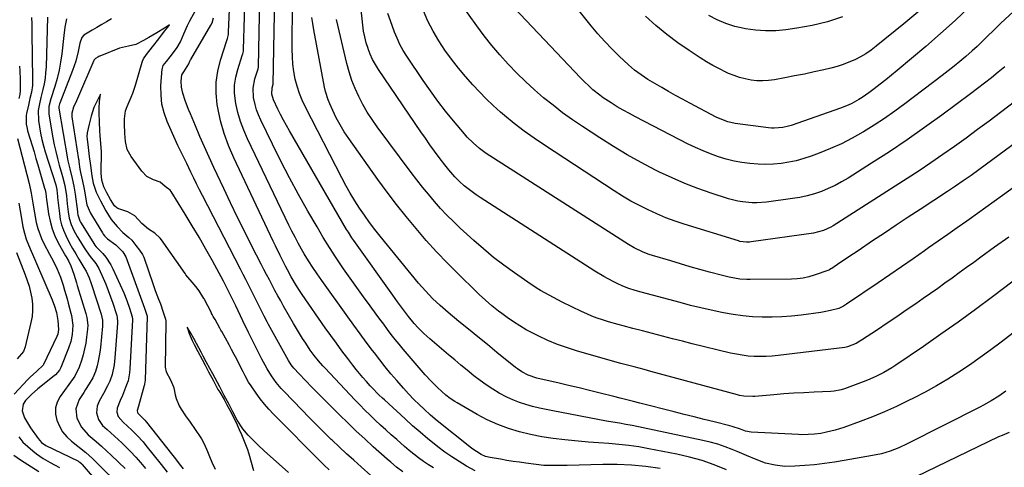
# Model space of a CAD drawing. Units: inches. Extents: x 1895462 to 1900801, y 464269 to 469591.
# Drawn here: x 1895955 to 1896417, y 468387 to 468596 of the extents above; entities that cross this region are included whole.
import ezdxf

# ---------------------------------------------------------------- set-up
doc = ezdxf.new("R2010")
doc.units = ezdxf.units.IN
doc.header["$MEASUREMENT"] = 0
doc.layers.add('7', color=7, linetype='Continuous')
doc.layers.add('8', color=7, linetype='Continuous')

msp = doc.modelspace()

# ---------------------------------------------------------------- linework, layer by layer
at = {"layer": '7', "color": 18}
for points in [[(1896400.26, 468602.16, 1896), (1896393.53, 468595.83, 1896), (1896386.64, 468589.67, 1896), (1896379.65, 468583.64, 1896), (1896366.3, 468572.41, 1896), (1896363.65, 468570.22, 1896), (1896360.98, 468568.06, 1896), (1896358.27, 468565.94, 1896), (1896355.53, 468563.86, 1896), (1896353.07, 468562.02, 1896), (1896349.96, 468559.84, 1896), (1896348.34, 468558.84, 1896), (1896345.02, 468557, 1896), (1896343.32, 468556.17, 1896), (1896339.79, 468554.77, 1896), (1896316.68, 468546.69, 1896), (1896315.38, 468546.29, 1896), (1896312.74, 468545.69, 1896), (1896308.68, 468545.37, 1896), (1896307.33, 468545.44, 1896), (1896305.97, 468545.57, 1896), (1896290.3, 468547.67, 1896), (1896286.89, 468548.38, 1896), (1896282.54, 468550.02, 1896), (1896281.5, 468550.54, 1896), (1896269.06, 468557.18, 1896), (1896265.77, 468558.96, 1896), (1896262.48, 468560.76, 1896), (1896259.2, 468562.6, 1896), (1896255.94, 468564.45, 1896), (1896252.74, 468566.28, 1896), (1896249.48, 468568.25, 1896), (1896246.3, 468570.35, 1896), (1896243.26, 468572.63, 1896), (1896241.81, 468573.85, 1896), (1896240.39, 468575.12, 1896), (1896236.09, 468579.12, 1896), (1896232.62, 468582.5, 1896), (1896229.26, 468585.97, 1896), (1896226.06, 468589.59, 1896), (1896222.96, 468593.3, 1896), (1896199.22, 468623.06, 1896)], [(1896417.28, 468422.25, 1878), (1896413.89, 468419.91, 1878), (1896410.4, 468417.72, 1878), (1896406.81, 468415.69, 1878), (1896404.98, 468414.74, 1878), (1896370.94, 468397.59, 1878), (1896367.04, 468395.79, 1878), (1896363.03, 468394.26, 1878), (1896358.92, 468393.02, 1878), (1896354.73, 468392.11, 1878), (1896341.47, 468389.75, 1878), (1896336.87, 468389.01, 1878), (1896332.26, 468388.37, 1878), (1896327.63, 468387.87, 1878), (1896322.98, 468387.47, 1878), (1896318.31, 468387.15, 1878), (1896313.69, 468387.09, 1878), (1896309.1, 468387.57, 1878), (1896304.61, 468388.61, 1878), (1896300.14, 468390.3, 1878), (1896295.73, 468392.24, 1878), (1896291.28, 468394.1, 1878), (1896289.02, 468395.01, 1878), (1896285.63, 468396.28, 1878), (1896282.2, 468397.43, 1878), (1896278.71, 468398.39, 1878), (1896275.19, 468399.23, 1878), (1896242.17, 468406.14, 1878), (1896239.17, 468406.74, 1878), (1896236.14, 468407.26, 1878), (1896233.12, 468407.76, 1878), (1896230.1, 468408.31, 1878), (1896205, 468413.01, 1878), (1896201.81, 468413.66, 1878), (1896198.64, 468414.36, 1878), (1896195.48, 468415.15, 1878), (1896192.35, 468416.01, 1878), (1896189.26, 468417.02, 1878), (1896186.24, 468418.17, 1878), (1896183.32, 468419.54, 1878), (1896179.84, 468421.41, 1878), (1896176.77, 468423.29, 1878), (1896173.75, 468425.25, 1878), (1896170.83, 468427.34, 1878), (1896167.97, 468429.53, 1878), (1896164.77, 468432.11, 1878), (1896161.85, 468434.5, 1878), (1896158.95, 468436.91, 1878), (1896156.06, 468439.34, 1878), (1896147.29, 468446.77, 1878), (1896144.48, 468449.29, 1878), (1896141.82, 468451.97, 1878), (1896139.95, 468453.98, 1878), (1896137.34, 468457.19, 1878), (1896134.41, 468461.05, 1878), (1896132.14, 468464.1, 1878), (1896129.91, 468467.19, 1878), (1896111.64, 468492.86, 1878), (1896110.77, 468494.12, 1878), (1896109.11, 468496.71, 1878), (1896108.31, 468498.03, 1878), (1896081.5, 468544.21, 1878), (1896080.08, 468546.71, 1878), (1896078.7, 468549.22, 1878), (1896077.38, 468551.76, 1878), (1896076.09, 468554.33, 1878), (1896073.97, 468558.72, 1878), (1896073.21, 468561.38, 1878), (1896073.41, 468564.27, 1878), (1896073.94, 468566.02, 1878), (1896073.94, 468566.09, 1878), (1896074.76, 468615.71, 1878)], [(1896438.21, 468616.13, 1894), (1896414.9, 468594.57, 1894), (1896414.51, 468594.2, 1894), (1896412.23, 468591.98, 1894), (1896411.85, 468591.6, 1894), (1896408.22, 468587.97, 1894), (1896406, 468585.81, 1894), (1896403.74, 468583.68, 1894), (1896401.44, 468581.6, 1894), (1896398.42, 468578.98, 1894), (1896395.7, 468576.7, 1894), (1896392.95, 468574.46, 1894), (1896390.17, 468572.26, 1894), (1896387.36, 468570.09, 1894), (1896369.86, 468556.83, 1894), (1896365.13, 468553.36, 1894), (1896360.34, 468550, 1894), (1896355.44, 468546.8, 1894), (1896350.47, 468543.69, 1894), (1896350.17, 468543.51, 1894), (1896345.23, 468540.72, 1894), (1896340.2, 468538.12, 1894), (1896335.04, 468535.82, 1894), (1896329.78, 468533.71, 1894), (1896325.93, 468532.29, 1894), (1896322.49, 468531.15, 1894), (1896319.02, 468530.18, 1894), (1896315.48, 468529.45, 1894), (1896311.91, 468528.88, 1894), (1896308.3, 468528.55, 1894), (1896304.69, 468528.4, 1894), (1896301.09, 468528.5, 1894), (1896297.22, 468528.8, 1894), (1896293.51, 468529.33, 1894), (1896289.83, 468530.01, 1894), (1896286.21, 468530.93, 1894), (1896282.49, 468532.05, 1894), (1896278.89, 468533.34, 1894), (1896275.34, 468534.75, 1894), (1896271.85, 468536.31, 1894), (1896268.42, 468537.98, 1894), (1896243.69, 468550.67, 1894), (1896240.79, 468552.21, 1894), (1896237.93, 468553.81, 1894), (1896235.12, 468555.48, 1894), (1896232.33, 468557.21, 1894), (1896228.55, 468559.69, 1894), (1896226.9, 468560.87, 1894), (1896223.73, 468563.41, 1894), (1896222.21, 468564.76, 1894), (1896219.27, 468567.57, 1894), (1896217.85, 468569.02, 1894), (1896178.37, 468610.86, 1894)], [(1896168.49, 468384.95, 1872), (1896164.47, 468387.23, 1872), (1896161, 468389.3, 1872), (1896157.6, 468391.47, 1872), (1896154.31, 468393.79, 1872), (1896151.08, 468396.22, 1872), (1896150.03, 468397.04, 1872), (1896146.36, 468400, 1872), (1896142.75, 468403.01, 1872), (1896139.2, 468406.11, 1872), (1896135.71, 468409.26, 1872), (1896126.02, 468418.21, 1872), (1896125.16, 468419.01, 1872), (1896123.45, 468420.63, 1872), (1896120.12, 468423.97, 1872), (1896119.32, 468424.83, 1872), (1896117.57, 468426.76, 1872), (1896115.93, 468428.62, 1872), (1896112.76, 468432.43, 1872), (1896111.23, 468434.38, 1872), (1896108.82, 468437.54, 1872), (1896106.13, 468441.12, 1872), (1896103.48, 468444.71, 1872), (1896100.87, 468448.34, 1872), (1896098.3, 468452, 1872), (1896087.52, 468467.55, 1872), (1896086.6, 468468.9, 1872), (1896084.83, 468471.66, 1872), (1896082.3, 468475.87, 1872), (1896080.56, 468479.16, 1872), (1896079.71, 468480.81, 1872), (1896078.28, 468483.6, 1872), (1896077.16, 468485.83, 1872), (1896074.95, 468490.31, 1872), (1896073.87, 468492.57, 1872), (1896055.39, 468531.59, 1872), (1896052.98, 468537.24, 1872), (1896050.89, 468542.99, 1872), (1896049.27, 468548.89, 1872), (1896047.96, 468554.89, 1872), (1896047.67, 468556.48, 1872), (1896047.14, 468561.73, 1872), (1896047.13, 468566.95, 1872), (1896047.88, 468572.11, 1872), (1896049.15, 468577.23, 1872), (1896052.19, 468586.48, 1872), (1896052.48, 468587.42, 1872), (1896052.93, 468589.33, 1872), (1896053.02, 468590.3, 1872), (1896053.88, 468611.56, 1872)], [(1896255.19, 468386.04, 1874), (1896248.53, 468387.01, 1874), (1896241.85, 468387.7, 1874), (1896235.15, 468387.98, 1874), (1896228.42, 468387.99, 1874), (1896211.67, 468387.49, 1874), (1896208.04, 468387.42, 1874), (1896204.41, 468387.41, 1874), (1896200.79, 468387.54, 1874), (1896197.18, 468387.91, 1874), (1896192.34, 468388.56, 1874), (1896189.35, 468388.98, 1874), (1896186.37, 468389.41, 1874), (1896183.39, 468389.89, 1874), (1896180.42, 468390.38, 1874), (1896175.56, 468391.21, 1874), (1896173.41, 468391.74, 1874), (1896171.4, 468392.64, 1874), (1896169.09, 468394.04, 1874), (1896167, 468395.48, 1874), (1896165.99, 468396.25, 1874), (1896150.8, 468408.4, 1874), (1896147.64, 468411.05, 1874), (1896144.59, 468413.83, 1874), (1896142.39, 468415.93, 1874), (1896139.83, 468418.44, 1874), (1896137.32, 468421, 1874), (1896134.89, 468423.64, 1874), (1896131.76, 468427.2, 1874), (1896129.07, 468430.39, 1874), (1896126.43, 468433.61, 1874), (1896123.85, 468436.88, 1874), (1896121.31, 468440.18, 1874), (1896120.44, 468441.33, 1874), (1896117.52, 468445.24, 1874), (1896114.61, 468449.17, 1874), (1896111.74, 468453.11, 1874), (1896108.88, 468457.07, 1874), (1896096.62, 468474.17, 1874), (1896094.48, 468477.2, 1874), (1896092.39, 468480.26, 1874), (1896090.38, 468483.37, 1874), (1896088.48, 468486.55, 1874), (1896087.18, 468488.84, 1874), (1896085.64, 468491.61, 1874), (1896084.14, 468494.4, 1874), (1896082.69, 468497.22, 1874), (1896081.29, 468500.07, 1874), (1896061.81, 468540.48, 1874), (1896060.08, 468544.48, 1874), (1896058.57, 468548.56, 1874), (1896057.39, 468552.75, 1874), (1896056.43, 468557.01, 1874), (1896055.83, 468561.86, 1874), (1896055.81, 468565.58, 1874), (1896056.34, 468569.25, 1874), (1896057.24, 468572.91, 1874), (1896059.4, 468579.5, 1874), (1896059.61, 468580.17, 1874), (1896059.92, 468581.54, 1874), (1896059.98, 468582.24, 1874), (1896060.85, 468612.95, 1874)], [(1896286.27, 468385.49, 1876), (1896280.61, 468387.76, 1876), (1896274.88, 468389.77, 1876), (1896269.02, 468391.39, 1876), (1896263.09, 468392.76, 1876), (1896249.94, 468395.34, 1876), (1896245.26, 468396.17, 1876), (1896240.56, 468396.87, 1876), (1896235.84, 468397.39, 1876), (1896231.1, 468397.78, 1876), (1896226.35, 468398.11, 1876), (1896221.6, 468398.47, 1876), (1896216.86, 468398.87, 1876), (1896212.12, 468399.3, 1876), (1896210.48, 468399.46, 1876), (1896205.12, 468400.11, 1876), (1896199.79, 468400.93, 1876), (1896194.51, 468402.01, 1876), (1896189.26, 468403.27, 1876), (1896184.12, 468404.84, 1876), (1896179.08, 468406.68, 1876), (1896174.2, 468408.91, 1876), (1896169.43, 468411.4, 1876), (1896160.03, 468416.79, 1876), (1896158.94, 468417.45, 1876), (1896156.83, 468418.88, 1876), (1896154.82, 468420.46, 1876), (1896152.89, 468422.13, 1876), (1896150.82, 468424.06, 1876), (1896147.91, 468426.95, 1876), (1896145.14, 468429.99, 1876), (1896136.68, 468439.72, 1876), (1896134.77, 468441.97, 1876), (1896132.88, 468444.24, 1876), (1896131.04, 468446.55, 1876), (1896129.22, 468448.88, 1876), (1896127.44, 468451.23, 1876), (1896125.66, 468453.59, 1876), (1896123.89, 468455.96, 1876), (1896122.13, 468458.33, 1876), (1896119.31, 468462.16, 1876), (1896116.17, 468466.46, 1876), (1896113.05, 468470.79, 1876), (1896109.96, 468475.14, 1876), (1896106.91, 468479.51, 1876), (1896106.53, 468480.04, 1876), (1896103.37, 468484.73, 1876), (1896100.29, 468489.47, 1876), (1896097.33, 468494.29, 1876), (1896094.44, 468499.16, 1876), (1896090.15, 468506.63, 1876), (1896085.81, 468514.37, 1876), (1896081.58, 468522.16, 1876), (1896077.5, 468530.04, 1876), (1896073.54, 468537.97, 1876), (1896068.07, 468549.21, 1876), (1896067.03, 468551.61, 1876), (1896066.12, 468554.04, 1876), (1896065.41, 468556.54, 1876), (1896064.72, 468559.75, 1876), (1896064.47, 468564.21, 1876), (1896065.32, 468568.59, 1876), (1896066.79, 468573.13, 1876), (1896066.94, 468573.96, 1876), (1896066.95, 468574.17, 1876), (1896067.81, 468614.33, 1876)], [(1896472.97, 468555.25, 1886), (1896415.69, 468513.91, 1886), (1896411.78, 468511.1, 1886), (1896407.88, 468508.3, 1886), (1896403.96, 468505.5, 1886), (1896400.04, 468502.72, 1886), (1896398.95, 468501.94, 1886), (1896394.48, 468498.78, 1886), (1896390, 468495.63, 1886), (1896385.52, 468492.49, 1886), (1896381.03, 468489.36, 1886), (1896379.16, 468488.06, 1886), (1896373.73, 468484.3, 1886), (1896368.29, 468480.54, 1886), (1896362.84, 468476.8, 1886), (1896357.38, 468473.06, 1886), (1896342.59, 468462.96, 1886), (1896342.09, 468462.64, 1886), (1896341.08, 468462.03, 1886), (1896338.93, 468461.05, 1886), (1896335.08, 468459.99, 1886), (1896332.1, 468459.37, 1886), (1896330.59, 468459.14, 1886), (1896321.37, 468457.9, 1886), (1896316.82, 468457.4, 1886), (1896312.25, 468457.04, 1886), (1896307.68, 468456.89, 1886), (1896303.1, 468456.88, 1886), (1896298.52, 468457.1, 1886), (1896293.97, 468457.48, 1886), (1896289.44, 468458.11, 1886), (1896284.93, 468458.91, 1886), (1896284.08, 468459.08, 1886), (1896279.18, 468460.13, 1886), (1896274.28, 468461.24, 1886), (1896269.41, 468462.45, 1886), (1896264.56, 468463.72, 1886), (1896246.37, 468468.66, 1886), (1896243.46, 468469.49, 1886), (1896240.59, 468470.4, 1886), (1896237.76, 468471.46, 1886), (1896235.02, 468472.71, 1886), (1896233.28, 468473.59, 1886), (1896228.89, 468475.93, 1886), (1896224.64, 468478.51, 1886), (1896170.89, 468512.91, 1886), (1896168.95, 468514.21, 1886), (1896167.06, 468515.56, 1886), (1896163.42, 468518.45, 1886), (1896161, 468520.56, 1886), (1896158.96, 468522.6, 1886), (1896156.14, 468525.91, 1886), (1896154.36, 468528.2, 1886), (1896151.69, 468531.75, 1886), (1896149.5, 468534.7, 1886), (1896147.33, 468537.67, 1886), (1896145.22, 468540.67, 1886), (1896143.13, 468543.69, 1886), (1896123.24, 468572.93, 1886), (1896121.81, 468575.23, 1886), (1896120.5, 468577.59, 1886), (1896119.38, 468580.05, 1886), (1896118.39, 468582.57, 1886), (1896118.33, 468582.74, 1886), (1896117.49, 468585.42, 1886), (1896116.78, 468588.12, 1886), (1896116.26, 468590.87, 1886), (1896115.87, 468593.65, 1886), (1896114.6, 468605.4, 1886)], [(1896416.8, 468574.16, 1892), (1896413.64, 468571.56, 1892), (1896410.43, 468569.02, 1892), (1896407.21, 468566.5, 1892), (1896403.96, 468564.01, 1892), (1896400.69, 468561.55, 1892), (1896387.2, 468551.52, 1892), (1896379.12, 468545.66, 1892), (1896370.95, 468539.92, 1892), (1896362.65, 468534.38, 1892), (1896354.26, 468528.96, 1892), (1896343.27, 468522.05, 1892), (1896340.26, 468520.28, 1892), (1896337.19, 468518.64, 1892), (1896334.02, 468517.18, 1892), (1896330.79, 468515.84, 1892), (1896327.49, 468514.72, 1892), (1896324.15, 468513.75, 1892), (1896320.75, 468513.02, 1892), (1896317.31, 468512.43, 1892), (1896305.09, 468510.79, 1892), (1896300.58, 468510.43, 1892), (1896298.32, 468510.45, 1892), (1896293.81, 468510.85, 1892), (1896291.58, 468511.23, 1892), (1896287.21, 468512.38, 1892), (1896279.09, 468515.01, 1892), (1896272.92, 468517.17, 1892), (1896266.82, 468519.5, 1892), (1896260.84, 468522.11, 1892), (1896254.93, 468524.89, 1892), (1896253.1, 468525.8, 1892), (1896246.4, 468529.28, 1892), (1896239.78, 468532.93, 1892), (1896233.31, 468536.8, 1892), (1896226.92, 468540.83, 1892), (1896218.77, 468546.18, 1892), (1896214.09, 468549.37, 1892), (1896209.49, 468552.66, 1892), (1896205.01, 468556.11, 1892), (1896200.61, 468559.67, 1892), (1896196.33, 468563.39, 1892), (1896192.15, 468567.2, 1892), (1896188.11, 468571.16, 1892), (1896184.17, 468575.22, 1892), (1896184, 468575.4, 1892), (1896180.13, 468579.7, 1892), (1896176.38, 468584.09, 1892), (1896172.81, 468588.64, 1892), (1896169.36, 468593.28, 1892), (1896162.19, 468603.38, 1892)], [(1895960.58, 468597.25, 1874), (1895960.71, 468594.3, 1874), (1895960.82, 468591.35, 1874), (1895960.85, 468589.88, 1874), (1895961.16, 468568.42, 1874), (1895961.03, 468565.33, 1874), (1895960.56, 468562.28, 1874), (1895959.89, 468559.24, 1874), (1895959.19, 468556.22, 1874), (1895958.26, 468552.28, 1874), (1895958.08, 468551.27, 1874), (1895958.12, 468547.22, 1874), (1895958.52, 468545.21, 1874), (1895958.79, 468544.22, 1874), (1895960.02, 468540.24, 1874), (1895960.93, 468537.26, 1874), (1895961.83, 468534.28, 1874), (1895962.72, 468531.29, 1874), (1895963.6, 468528.3, 1874), (1895966.76, 468517.38, 1874), (1895966.97, 468516.61, 1874), (1895967.28, 468515.03, 1874), (1895967.67, 468511.83, 1874), (1895967.78, 468511.04, 1874), (1895968.59, 468505.38, 1874), (1895969.3, 468501.82, 1874), (1895970.26, 468498.35, 1874), (1895971.59, 468494.99, 1874), (1895973.17, 468491.73, 1874), (1895976.57, 468485.58, 1874), (1895976.83, 468485.12, 1874), (1895977.92, 468483.3, 1874), (1895978.99, 468480.96, 1874), (1895980.39, 468477.11, 1874), (1895981.68, 468473.01, 1874), (1895982.05, 468471.8, 1874), (1895986.1, 468458.59, 1874), (1895986.57, 468456.8, 1874), (1895987.04, 468453.15, 1874), (1895986.93, 468451.31, 1874), (1895986.47, 468447.58, 1874), (1895986.04, 468444.81, 1874), (1895985.51, 468442.07, 1874), (1895984.82, 468439.37, 1874), (1895984.01, 468436.69, 1874), (1895982.96, 468433.52, 1874), (1895980.88, 468429.34, 1874), (1895978.16, 468425.47, 1874), (1895974.07, 468419.76, 1874), (1895972.73, 468417.13, 1874), (1895971.92, 468414.42, 1874), (1895971.91, 468411.59, 1874), (1895972.44, 468408.68, 1874), (1895973.68, 468405.86, 1874), (1895975.21, 468403.24, 1874), (1895977.16, 468400.92, 1874), (1895979.4, 468398.8, 1874), (1895986.06, 468393.49, 1874), (1895987.64, 468392.16, 1874), (1895989.15, 468390.75, 1874), (1896004.53, 468375.56, 1874)], [(1895968.11, 468597.4, 1872), (1895967.43, 468574.07, 1872), (1895967.26, 468571.4, 1872), (1895966.97, 468568.75, 1872), (1895966.51, 468566.12, 1872), (1895965.93, 468563.51, 1872), (1895965.01, 468559.84, 1872), (1895964.31, 468556.75, 1872), (1895963.77, 468553.64, 1872), (1895963.87, 468548.95, 1872), (1895964.32, 468546.08, 1872), (1895964.85, 468543.09, 1872), (1895965.48, 468540.12, 1872), (1895966.23, 468537.19, 1872), (1895967.08, 468534.28, 1872), (1895971.96, 468518.81, 1872), (1895972.18, 468518.1, 1872), (1895972.52, 468516.67, 1872), (1895972.7, 468514.84, 1872), (1895972.81, 468513.62, 1872), (1895972.87, 468513.01, 1872), (1895973.67, 468505.39, 1872), (1895974.1, 468502.73, 1872), (1895974.7, 468500.13, 1872), (1895975.58, 468497.6, 1872), (1895976.65, 468495.13, 1872), (1895978.44, 468491.58, 1872), (1895979.85, 468489.05, 1872), (1895981.37, 468486.58, 1872), (1895982.86, 468484.1, 1872), (1895985.12, 468480.18, 1872), (1895986.17, 468478.39, 1872), (1895987.59, 468475.32, 1872), (1895988.4, 468473.22, 1872), (1895988.77, 468472.15, 1872), (1895993.22, 468458.4, 1872), (1895993.87, 468455.6, 1872), (1895993.94, 468452.74, 1872), (1895992.98, 468442.78, 1872), (1895992.71, 468440.59, 1872), (1895991.92, 468436.26, 1872), (1895991.38, 468434.11, 1872), (1895990.58, 468431.43, 1872), (1895989.31, 468428.5, 1872), (1895987.7, 468425.72, 1872), (1895985.99, 468422.99, 1872), (1895985.12, 468421.64, 1872), (1895982.97, 468418.32, 1872), (1895981.43, 468414.08, 1872), (1895981.9, 468409.6, 1872), (1895984.03, 468405.36, 1872), (1895987.23, 468401.86, 1872), (1895990.97, 468398.7, 1872), (1895993.42, 468396.56, 1872), (1895995.83, 468394.35, 1872), (1895998.19, 468392.11, 1872), (1896004.47, 468386.04, 1872)], [(1896134.57, 468384.53, 1868), (1896131.72, 468386.7, 1868), (1896129.01, 468389.01, 1868), (1896127.34, 468390.48, 1868), (1896120.81, 468396.23, 1868), (1896116.76, 468399.89, 1868), (1896112.74, 468403.59, 1868), (1896108.81, 468407.38, 1868), (1896104.92, 468411.21, 1868), (1896092.02, 468424.19, 1868), (1896089, 468427.27, 1868), (1896086.03, 468430.4, 1868), (1896083.52, 468433.1, 1868), (1896082.34, 468434.57, 1868), (1896080.99, 468436.69, 1868), (1896071.71, 468453.46, 1868), (1896071, 468454.77, 1868), (1896069.6, 468457.42, 1868), (1896067.58, 468461.43, 1868), (1896066.08, 468464.52, 1868), (1896065.32, 468466.07, 1868), (1896063.58, 468469.52, 1868), (1896062.33, 468472.01, 1868), (1896061.07, 468474.49, 1868), (1896059.8, 468476.98, 1868), (1896058.52, 468479.46, 1868), (1896040.75, 468513.86, 1868), (1896039.37, 468516.59, 1868), (1896038, 468519.32, 1868), (1896036.66, 468522.07, 1868), (1896035.35, 468524.83, 1868), (1896033.4, 468528.94, 1868), (1896032.01, 468531.74, 1868), (1896030.58, 468534.52, 1868), (1896029.21, 468537.34, 1868), (1896028.56, 468538.76, 1868), (1896024.2, 468548.6, 1868), (1896022.76, 468552.62, 1868), (1896021.73, 468556.72, 1868), (1896021.32, 468560.92, 1868), (1896021.31, 468565.2, 1868), (1896021.89, 468573.24, 1868), (1896021.94, 468573.54, 1868), (1896022.39, 468574.68, 1868), (1896023.84, 468576.57, 1868), (1896025.6, 468578.83, 1868), (1896027.14, 468580.81, 1868), (1896028.95, 468583.24, 1868), (1896030.39, 468585.88, 1868), (1896031.98, 468589.57, 1868), (1896033.72, 468593.5, 1868), (1896034.84, 468595.65, 1868), (1896037.55, 468600.56, 1868)], [(1896429.73, 468480.63, 1882), (1896411.03, 468466.49, 1882), (1896403.02, 468460.53, 1882), (1896394.95, 468454.65, 1882), (1896386.78, 468448.9, 1882), (1896378.56, 468443.23, 1882), (1896365.59, 468434.44, 1882), (1896363.79, 468433.27, 1882), (1896360.09, 468431.09, 1882), (1896356.26, 468429.15, 1882), (1896352.32, 468427.43, 1882), (1896350.32, 468426.65, 1882), (1896341.59, 468423.4, 1882), (1896340.02, 468422.88, 1882), (1896336.78, 468422.23, 1882), (1896335.13, 468422.09, 1882), (1896327.32, 468421.78, 1882), (1896322.59, 468421.56, 1882), (1896317.86, 468421.3, 1882), (1896313.14, 468420.97, 1882), (1896308.42, 468420.6, 1882), (1896299.63, 468419.84, 1882), (1896298.6, 468419.78, 1882), (1896294.49, 468419.92, 1882), (1896292.47, 468420.26, 1882), (1896291.47, 468420.5, 1882), (1896250.83, 468431.56, 1882), (1896247.71, 468432.4, 1882), (1896243, 468433.68, 1882), (1896239.92, 468434.48, 1882), (1896236.83, 468435.3, 1882), (1896216.55, 468441.04, 1882), (1896211.83, 468442.52, 1882), (1896207.17, 468444.16, 1882), (1896202.61, 468446.06, 1882), (1896198.11, 468448.13, 1882), (1896195.56, 468449.39, 1882), (1896192.44, 468451.04, 1882), (1896189.39, 468452.8, 1882), (1896186.43, 468454.71, 1882), (1896183.54, 468456.74, 1882), (1896181.08, 468458.57, 1882), (1896179.48, 468459.78, 1882), (1896176.36, 468462.26, 1882), (1896173.32, 468464.85, 1882), (1896170.37, 468467.55, 1882), (1896168.93, 468468.93, 1882), (1896160.65, 468477.04, 1882), (1896155.52, 468482.21, 1882), (1896150.49, 468487.48, 1882), (1896145.62, 468492.89, 1882), (1896140.84, 468498.39, 1882), (1896136.21, 468504.02, 1882), (1896131.67, 468509.72, 1882), (1896127.27, 468515.53, 1882), (1896122.96, 468521.41, 1882), (1896109.27, 468540.58, 1882), (1896107.17, 468543.73, 1882), (1896105.2, 468546.94, 1882), (1896103.43, 468550.27, 1882), (1896101.79, 468553.68, 1882), (1896100.38, 468556.86, 1882), (1896099.62, 468558.75, 1882), (1896098.41, 468562.63, 1882), (1896097.96, 468564.62, 1882), (1896092.91, 468591.47, 1882), (1896092.44, 468594.37, 1882), (1896092.07, 468597.28, 1882)], [(1896464.53, 468570.05, 1888), (1896404.51, 468525.93, 1888), (1896400.9, 468523.32, 1888), (1896397.26, 468520.76, 1888), (1896393.59, 468518.25, 1888), (1896389.89, 468515.79, 1888), (1896377.02, 468507.36, 1888), (1896371.45, 468503.7, 1888), (1896365.89, 468500.02, 1888), (1896360.33, 468496.33, 1888), (1896354.79, 468492.63, 1888), (1896347.94, 468488.05, 1888), (1896345.83, 468486.62, 1888), (1896343.72, 468485.2, 1888), (1896341.61, 468483.77, 1888), (1896339.5, 468482.34, 1888), (1896335.6, 468479.68, 1888), (1896335.28, 468479.48, 1888), (1896334.62, 468479.13, 1888), (1896334.45, 468479.06, 1888), (1896334.27, 468479, 1888), (1896327.46, 468476.63, 1888), (1896324.84, 468475.84, 1888), (1896322.17, 468475.26, 1888), (1896319.46, 468474.91, 1888), (1896316.73, 468474.76, 1888), (1896297.46, 468474.53, 1888), (1896295.8, 468474.55, 1888), (1896292.5, 468474.78, 1888), (1896287.59, 468475.59, 1888), (1896284.37, 468476.37, 1888), (1896278.41, 468478, 1888), (1896273.84, 468479.27, 1888), (1896269.27, 468480.57, 1888), (1896264.71, 468481.9, 1888), (1896260.16, 468483.25, 1888), (1896251.58, 468485.82, 1888), (1896250.12, 468486.3, 1888), (1896247.25, 468487.4, 1888), (1896243.11, 468489.42, 1888), (1896240.46, 468490.98, 1888), (1896175.36, 468532.51, 1888), (1896173.73, 468533.6, 1888), (1896170.57, 468535.93, 1888), (1896167.58, 468538.49, 1888), (1896164.82, 468541.27, 1888), (1896163.52, 468542.74, 1888), (1896158.42, 468548.81, 1888), (1896154.68, 468553.41, 1888), (1896151.04, 468558.08, 1888), (1896147.55, 468562.88, 1888), (1896144.17, 468567.74, 1888), (1896136.53, 468579.13, 1888), (1896134.85, 468581.84, 1888), (1896133.31, 468584.61, 1888), (1896131.96, 468587.48, 1888), (1896130.74, 468590.43, 1888), (1896128.81, 468595.63, 1888), (1896127.65, 468599.07, 1888)], [(1896376.85, 468600.53, 1898), (1896369.4, 468594.24, 1898), (1896356.46, 468583.74, 1898), (1896354.09, 468581.95, 1898), (1896351.64, 468580.28, 1898), (1896349.08, 468578.79, 1898), (1896346.44, 468577.43, 1898), (1896343.71, 468576.24, 1898), (1896340.94, 468575.18, 1898), (1896338.11, 468574.29, 1898), (1896335.23, 468573.53, 1898), (1896331.93, 468572.77, 1898), (1896327.37, 468571.75, 1898), (1896322.79, 468570.77, 1898), (1896318.21, 468569.86, 1898), (1896313.62, 468568.98, 1898), (1896308.75, 468568.09, 1898), (1896306.03, 468567.73, 1898), (1896303.3, 468567.55, 1898), (1896300.57, 468567.65, 1898), (1896297.84, 468567.92, 1898), (1896295.13, 468568.45, 1898), (1896292.47, 468569.13, 1898), (1896289.88, 468570.02, 1898), (1896287.33, 468571.06, 1898), (1896286.08, 468571.64, 1898), (1896282.98, 468573.15, 1898), (1896279.93, 468574.75, 1898), (1896276.95, 468576.49, 1898), (1896274.03, 468578.32, 1898), (1896268.88, 468581.71, 1898), (1896263.52, 468585.43, 1898), (1896258.3, 468589.32, 1898), (1896253.27, 468593.46, 1898), (1896248.37, 468597.78, 1898)], [(1895998.07, 468596.58, 1868), (1895995.83, 468595.23, 1868), (1895993.57, 468593.9, 1868), (1895991.31, 468592.58, 1868), (1895989.05, 468591.27, 1868), (1895985.21, 468588.98, 1868), (1895984.29, 468587.92, 1868), (1895983.3, 468585.17, 1868), (1895982.52, 468581.32, 1868), (1895981.41, 468576.79, 1868), (1895979.89, 468572.39, 1868), (1895973.83, 468557.09, 1868), (1895973.72, 468556.8, 1868), (1895973.46, 468555.62, 1868), (1895973.46, 468555.02, 1868), (1895973.5, 468554.72, 1868), (1895977.5, 468531.09, 1868), (1895977.68, 468530.14, 1868), (1895978.57, 468526.39, 1868), (1895979.72, 468521.85, 1868), (1895980.52, 468518.23, 1868), (1895981.1, 468514.56, 1868), (1895982.17, 468506.33, 1868), (1895982.23, 468505.83, 1868), (1895982.38, 468504.84, 1868), (1895983.24, 468502.04, 1868), (1895983.61, 468501.4, 1868), (1895990.09, 468490.96, 1868), (1895990.22, 468490.77, 1868), (1895990.95, 468489.89, 1868), (1895991.26, 468489.56, 1868), (1895993.98, 468486.71, 1868), (1895995.4, 468485.06, 1868), (1895997.81, 468481.46, 1868), (1895998.81, 468479.52, 1868), (1896003.86, 468468.25, 1868), (1896005.33, 468464.72, 1868), (1896006.59, 468461.1, 1868), (1896007.78, 468457.14, 1868), (1896007.89, 468455.93, 1868), (1896007.88, 468455.62, 1868), (1896006.72, 468432.77, 1868), (1896006.56, 468430.85, 1868), (1896005.85, 468427.06, 1868), (1896005.22, 468425.23, 1868), (1896003.21, 468420.26, 1868), (1896002.24, 468417.94, 1868), (1896000.7, 468414.31, 1868), (1896000.6, 468412.4, 1868), (1896001.21, 468410.5, 1868), (1896003.59, 468407.71, 1868), (1896005.68, 468405.91, 1868), (1896007.69, 468404.02, 1868), (1896010.14, 468401.57, 1868), (1896012.92, 468398.5, 1868), (1896014.24, 468396.9, 1868), (1896021.4, 468387.95, 1868), (1896024.26, 468384.33, 1868)], [(1896119.72, 468382.77, 1866), (1896115.11, 468386.84, 1866), (1896111.67, 468389.91, 1866), (1896108.25, 468393.01, 1866), (1896104.87, 468396.16, 1866), (1896101.52, 468399.34, 1866), (1896101.13, 468399.71, 1866), (1896097.62, 468403.11, 1866), (1896094.14, 468406.54, 1866), (1896090.7, 468410, 1866), (1896087.28, 468413.5, 1866), (1896078.99, 468422.06, 1866), (1896077.7, 468423.46, 1866), (1896075.26, 468426.39, 1866), (1896073.04, 468429.5, 1866), (1896071.04, 468432.75, 1866), (1896070.12, 468434.42, 1866), (1896068.63, 468437.24, 1866), (1896067.01, 468440.35, 1866), (1896065.41, 468443.47, 1866), (1896063.85, 468446.61, 1866), (1896062.3, 468449.76, 1866), (1896059.67, 468455.2, 1866), (1896058.54, 468457.51, 1866), (1896057.43, 468459.83, 1866), (1896056.31, 468462.16, 1866), (1896055.21, 468464.48, 1866), (1896053.73, 468467.59, 1866), (1896052.98, 468469.13, 1866), (1896051.45, 468472.2, 1866), (1896050.64, 468473.71, 1866), (1896045.41, 468483.31, 1866), (1896042.34, 468488.83, 1866), (1896039.2, 468494.32, 1866), (1896035.97, 468499.76, 1866), (1896032.68, 468505.15, 1866), (1896026.03, 468515.84, 1866), (1896025.61, 468516.39, 1866), (1896023.23, 468518.16, 1866), (1896020.94, 468520.14, 1866), (1896017.77, 468521.26, 1866), (1896014.74, 468522.86, 1866), (1896012.32, 468525.28, 1866), (1896007.29, 468532.08, 1866), (1896005.48, 468535.45, 1866), (1896004.68, 468539.2, 1866), (1896004.43, 468542.98, 1866), (1896004.4, 468543.65, 1866), (1896004.18, 468546.73, 1866), (1896004.14, 468549.75, 1866), (1896004.71, 468553.47, 1866), (1896005.45, 468555.62, 1866), (1896007.35, 468559.92, 1866), (1896008.14, 468561.88, 1866), (1896009.34, 468565.57, 1866), (1896012.55, 468576.36, 1866), (1896012.72, 468576.85, 1866), (1896013.12, 468577.8, 1866), (1896014.52, 468579.97, 1866), (1896017.33, 468583.51, 1866), (1896020.25, 468587.26, 1866), (1896022.98, 468590.77, 1866), (1896024.54, 468592.78, 1866), (1896025.33, 468593.78, 1866), (1896024.39, 468593.15, 1866), (1896022.98, 468592.21, 1866), (1896019.42, 468589.98, 1866), (1896015.68, 468587.94, 1866), (1896013.12, 468586.51, 1866), (1896009.46, 468584.58, 1866), (1896006.09, 468583.75, 1866), (1896001.88, 468582.9, 1866), (1895992.72, 468579.14, 1866), (1895992.54, 468579.07, 1866), (1895992.18, 468578.9, 1866), (1895991.65, 468578.63, 1866), (1895990.68, 468578.04, 1866), (1895989.96, 468577.35, 1866), (1895989.86, 468577.16, 1866), (1895989.81, 468577.07, 1866), (1895982.18, 468559.3, 1866), (1895981.68, 468558.19, 1866), (1895980.3, 468555.19, 1866), (1895979.58, 468552.46, 1866), (1895979.47, 468551.1, 1866), (1895979.52, 468550.68, 1866), (1895982.7, 468530.82, 1866), (1895982.73, 468530.63, 1866), (1895982.87, 468529.69, 1866), (1895983.31, 468526.22, 1866), (1895983.64, 468524.6, 1866), (1895984.58, 468520.57, 1866), (1895985.17, 468517.58, 1866), (1895985.43, 468516.08, 1866), (1895986.35, 468510.33, 1866), (1895986.53, 468509.47, 1866), (1895988.3, 468505.69, 1866), (1895989.24, 468504.03, 1866), (1895993.9, 468496.35, 1866), (1895994.02, 468496.16, 1866), (1895994.25, 468495.81, 1866), (1895994.9, 468494.98, 1866), (1895996.19, 468493.62, 1866), (1896000.11, 468490.85, 1866), (1896003.45, 468487.59, 1866), (1896004.39, 468485.99, 1866), (1896004.76, 468485.13, 1866), (1896013.61, 468461.19, 1866), (1896014.72, 468457.85, 1866), (1896014.81, 468457.46, 1866), (1896014.83, 468457.27, 1866), (1896014.83, 468457.17, 1866), (1896014.83, 468457.07, 1866), (1896013.86, 468427.63, 1866), (1896013.76, 468426.3, 1866), (1896013.65, 468425.65, 1866), (1896013.57, 468425.32, 1866), (1896013.49, 468425, 1866), (1896010.79, 468415.24, 1866), (1896010.19, 468413.27, 1866), (1896010.26, 468412.34, 1866), (1896010.39, 468412.05, 1866), (1896012.13, 468410.3, 1866), (1896013.67, 468408.73, 1866), (1896014.52, 468407.72, 1866), (1896026.25, 468392.99, 1866), (1896028.08, 468390.66, 1866), (1896029.9, 468388.32, 1866), (1896031.7, 468385.96, 1866)], [(1896418.55, 468494.46, 1884), (1896411.96, 468489.69, 1884), (1896405.51, 468485.01, 1884), (1896402.15, 468482.56, 1884), (1896398.78, 468480.12, 1884), (1896395.42, 468477.68, 1884), (1896392.05, 468475.24, 1884), (1896388.68, 468472.81, 1884), (1896385.29, 468470.4, 1884), (1896381.9, 468468, 1884), (1896378.49, 468465.62, 1884), (1896375.02, 468463.21, 1884), (1896370.54, 468460.13, 1884), (1896366.06, 468457.07, 1884), (1896361.55, 468454.05, 1884), (1896357.02, 468451.04, 1884), (1896349.61, 468446.16, 1884), (1896348.77, 468445.63, 1884), (1896347.05, 468444.64, 1884), (1896343.07, 468442.98, 1884), (1896341.74, 468442.75, 1884), (1896310.56, 468438.95, 1884), (1896307.76, 468438.68, 1884), (1896304.95, 468438.5, 1884), (1896302.14, 468438.47, 1884), (1896299.33, 468438.53, 1884), (1896296.52, 468438.74, 1884), (1896293.73, 468439.06, 1884), (1896290.96, 468439.54, 1884), (1896288.21, 468440.12, 1884), (1896270.27, 468444.47, 1884), (1896265.62, 468445.62, 1884), (1896260.98, 468446.79, 1884), (1896256.34, 468448, 1884), (1896251.71, 468449.23, 1884), (1896247.02, 468450.5, 1884), (1896242.45, 468451.7, 1884), (1896237.87, 468452.86, 1884), (1896235.58, 468453.45, 1884), (1896231.04, 468454.75, 1884), (1896228.24, 468455.63, 1884), (1896225.73, 468456.5, 1884), (1896223.26, 468457.43, 1884), (1896220.82, 468458.47, 1884), (1896218.41, 468459.58, 1884), (1896209.34, 468463.98, 1884), (1896207.25, 468465.01, 1884), (1896203.14, 468467.18, 1884), (1896199.1, 468469.49, 1884), (1896197.12, 468470.71, 1884), (1896193.25, 468473.27, 1884), (1896187, 468477.62, 1884), (1896182.04, 468481.21, 1884), (1896177.18, 468484.94, 1884), (1896172.48, 468488.85, 1884), (1896167.87, 468492.88, 1884), (1896161.53, 468498.67, 1884), (1896158.37, 468501.65, 1884), (1896155.3, 468504.71, 1884), (1896152.34, 468507.88, 1884), (1896149.45, 468511.13, 1884), (1896146.66, 468514.46, 1884), (1896143.92, 468517.82, 1884), (1896141.24, 468521.24, 1884), (1896138.6, 468524.7, 1884), (1896122.67, 468546.03, 1884), (1896120.27, 468549.43, 1884), (1896118, 468552.91, 1884), (1896115.92, 468556.5, 1884), (1896113.96, 468560.18, 1884), (1896112.25, 468563.96, 1884), (1896110.71, 468567.81, 1884), (1896109.45, 468571.75, 1884), (1896108.37, 468575.77, 1884), (1896103.62, 468596.26, 1884)], [(1895955, 468574.38, 1876), (1895955.1, 468572.32, 1876), (1895955.24, 468568.2, 1876), (1895955.28, 468566.14, 1876), (1895955.31, 468562.94, 1876), (1895955.15, 468561.12, 1876), (1895954.69, 468559.34, 1876)], [(1896100.14, 468385.44, 1864), (1896097.85, 468387.66, 1864), (1896096.72, 468388.78, 1864), (1896074.09, 468411.54, 1864), (1896071.91, 468413.86, 1864), (1896069.8, 468416.24, 1864), (1896067.82, 468418.73, 1864), (1896065.93, 468421.29, 1864), (1896063.51, 468424.74, 1864), (1896062.33, 468426.55, 1864), (1896060.78, 468429.42, 1864), (1896059.8, 468431.36, 1864), (1896057.98, 468434.95, 1864), (1896056.82, 468437.22, 1864), (1896055.63, 468439.49, 1864), (1896054.42, 468441.74, 1864), (1896053.19, 468443.98, 1864), (1896049.77, 468450.14, 1864), (1896049.65, 468450.35, 1864), (1896049.41, 468450.77, 1864), (1896048.83, 468451.84, 1864), (1896046.71, 468455.77, 1864), (1896045.8, 468457.28, 1864), (1896045.27, 468458.18, 1864), (1896045.02, 468458.65, 1864), (1896044.9, 468458.88, 1864), (1896041.55, 468465.48, 1864), (1896041.42, 468465.72, 1864), (1896039.2, 468469.31, 1864), (1896037.64, 468471.31, 1864), (1896035.95, 468473.33, 1864), (1896033.91, 468475.66, 1864), (1896033.01, 468476.75, 1864), (1896032.59, 468477.33, 1864), (1896021.51, 468493.18, 1864), (1896020.9, 468493.98, 1864), (1896018.37, 468496.24, 1864), (1896015.53, 468498.17, 1864), (1896012.28, 468500.81, 1864), (1896009.04, 468504.38, 1864), (1896005.8, 468506.31, 1864), (1896001.12, 468507.76, 1864), (1896000.59, 468508.04, 1864), (1895999.47, 468509.08, 1864), (1895997.58, 468512.08, 1864), (1895995.93, 468515.21, 1864), (1895994.56, 468517.89, 1864), (1895993.65, 468521.09, 1864), (1895993.26, 468524.3, 1864), (1895993.21, 468525.74, 1864), (1895993.22, 468526.1, 1864), (1895993.4, 468532.73, 1864), (1895993.39, 468534.4, 1864), (1895993.09, 468538.17, 1864), (1895992.79, 468541.75, 1864), (1895992.63, 468544.37, 1864), (1895992.45, 468548.3, 1864), (1895992.29, 468552.55, 1864), (1895992.36, 468555.05, 1864), (1895992.55, 468557.56, 1864), (1895992.7, 468559.22, 1864), (1895992.9, 468561.41, 1864), (1895991.79, 468559.19, 1864), (1895989.84, 468555.05, 1864), (1895988.59, 468551.06, 1864), (1895987.62, 468547.32, 1864), (1895986.71, 468543.28, 1864), (1895986.62, 468541.45, 1864), (1895986.7, 468540.28, 1864), (1895987.14, 468536.38, 1864), (1895987.71, 468532.17, 1864), (1895988.25, 468527.91, 1864), (1895988.88, 468523.13, 1864), (1895989.54, 468519.6, 1864), (1895990.91, 468515.42, 1864), (1895993.03, 468511.34, 1864), (1895994.09, 468509.31, 1864), (1895995.44, 468506.77, 1864), (1895997.99, 468502.67, 1864), (1896000.8, 468499.31, 1864), (1896003.5, 468496.52, 1864), (1896006.27, 468494.22, 1864), (1896007.61, 468492.93, 1864), (1896009.53, 468490.56, 1864), (1896011.25, 468488.22, 1864), (1896012.65, 468486.24, 1864), (1896013.14, 468485.28, 1864), (1896013.23, 468485.03, 1864), (1896017.63, 468472.21, 1864), (1896018.62, 468469.46, 1864), (1896020.18, 468465.39, 1864), (1896021.01, 468463.13, 1864), (1896022.32, 468459.28, 1864), (1896023.41, 468455.94, 1864), (1896023.57, 468455.17, 1864), (1896023.6, 468454.78, 1864), (1896023.61, 468454.59, 1864), (1896023.34, 468433.49, 1864), (1896023.76, 468431.35, 1864), (1896025.74, 468427.62, 1864), (1896027.24, 468424.31, 1864), (1896027.32, 468423.9, 1864), (1896027.92, 468420.57, 1864), (1896028.36, 468418.78, 1864), (1896029.75, 468415.42, 1864), (1896030.7, 468413.84, 1864), (1896032.82, 468410.78, 1864), (1896034.95, 468407.72, 1864), (1896039.62, 468400.98, 1864), (1896040.33, 468399.9, 1864), (1896041.56, 468397.64, 1864), (1896043.08, 468394.06, 1864), (1896044.06, 468391.66, 1864), (1896045.17, 468389.02, 1864), (1896046.72, 468385.74, 1864)], [(1895954.07, 468540.65, 1876), (1895959.46, 468519.47, 1876), (1895960.48, 468514.93, 1876), (1895961.25, 468510.34, 1876), (1895961.98, 468505.74, 1876), (1895962.88, 468501.18, 1876), (1895963.6, 468498.38, 1876), (1895965.32, 468493.69, 1876), (1895966.41, 468491.44, 1876), (1895969.07, 468486.44, 1876), (1895970.9, 468482.92, 1876), (1895972.65, 468479.36, 1876), (1895974.21, 468475.72, 1876), (1895975.46, 468471.96, 1876), (1895976.13, 468469.61, 1876), (1895977.27, 468465.5, 1876), (1895977.84, 468463.44, 1876), (1895979.1, 468458.79, 1876), (1895979.37, 468457.7, 1876), (1895980.07, 468453.25, 1876), (1895979.75, 468448.82, 1876), (1895979.05, 468445.57, 1876), (1895978, 468442.42, 1876), (1895974.7, 468434.09, 1876), (1895974.41, 468433.43, 1876), (1895973.7, 468432.15, 1876), (1895971.82, 468429.92, 1876), (1895971.27, 468429.44, 1876), (1895963.62, 468423.37, 1876), (1895960.6, 468420.75, 1876), (1895957.83, 468417.88, 1876), (1895956.74, 468416.19, 1876), (1895956.26, 468413.14, 1876), (1895957.42, 468409.87, 1876), (1895959.2, 468406.68, 1876), (1895960.2, 468405.15, 1876), (1895963.73, 468400.05, 1876), (1895965.37, 468398.18, 1876), (1895967.42, 468396.79, 1876), (1895982.34, 468389.59, 1876), (1895982.63, 468389.43, 1876), (1895983.2, 468389.09, 1876), (1895984.21, 468388.24, 1876), (1895984.43, 468388, 1876), (1895998.7, 468371.3, 1876)], [(1895954.73, 468510.37, 1878), (1895955.36, 468506.65, 1878), (1895956.08, 468502.13, 1878), (1895956.61, 468499.21, 1878), (1895957.27, 468496.32, 1878), (1895958.11, 468493.49, 1878), (1895959.2, 468490.74, 1878), (1895960.53, 468487.76, 1878), (1895962.2, 468483.96, 1878), (1895963.02, 468482.06, 1878), (1895970.37, 468465, 1878), (1895971.45, 468462.09, 1878), (1895972.28, 468459.09, 1878), (1895972.98, 468455.33, 1878), (1895973.31, 468451.11, 1878), (1895972.9, 468448.91, 1878), (1895972.48, 468447.86, 1878), (1895966.28, 468434.69, 1878), (1895966.15, 468434.44, 1878), (1895963.12, 468431.58, 1878), (1895959.94, 468428.82, 1878), (1895958.95, 468427.81, 1878), (1895952.54, 468420.93, 1878)], [(1896081.04, 468384.15, 1862), (1896069.61, 468394.38, 1862), (1896069.34, 468394.63, 1862), (1896067.11, 468396.75, 1862), (1896064.89, 468399, 1862), (1896062.22, 468401.71, 1862), (1896059.63, 468404.57, 1862), (1896057.08, 468408.66, 1862), (1896055.01, 468412.58, 1862), (1896053.22, 468416, 1862), (1896050.93, 468420.32, 1862), (1896048.84, 468424.26, 1862), (1896046.69, 468428.31, 1862), (1896045.59, 468430.39, 1862), (1896044.25, 468432.86, 1862), (1896042.53, 468436.03, 1862), (1896041.11, 468438.69, 1862), (1896040.14, 468440.5, 1862), (1896037.98, 468444.58, 1862), (1896036.75, 468446.9, 1862), (1896035.34, 468449.42, 1862), (1896033.58, 468452.31, 1862), (1896034.44, 468449.29, 1862), (1896035.85, 468446.02, 1862), (1896036.86, 468444.09, 1862), (1896038.56, 468440.89, 1862), (1896040.59, 468437.06, 1862), (1896041.95, 468434.5, 1862), (1896043.64, 468431.3, 1862), (1896045.68, 468427.47, 1862), (1896046.69, 468425.54, 1862), (1896047.96, 468422.99, 1862), (1896048.82, 468421.86, 1862), (1896050.95, 468418.31, 1862), (1896052.24, 468415.87, 1862), (1896053.55, 468413.4, 1862), (1896055.78, 468409.12, 1862), (1896056.95, 468406.57, 1862), (1896057.95, 468404.3, 1862), (1896058.99, 468401.96, 1862), (1896060.58, 468398.13, 1862), (1896061.85, 468394.97, 1862), (1896062.38, 468393.41, 1862), (1896062.49, 468393.02, 1862), (1896064.73, 468385.18, 1862)], [(1895954.71, 468400.89, 1878), (1895956.63, 468398.47, 1878), (1895958.85, 468396.3, 1878), (1895961.21, 468394.29, 1878), (1895962.97, 468392.92, 1878), (1895966.07, 468390.76, 1878), (1895969.33, 468388.85, 1878), (1895973.75, 468386.48, 1878)], [(1896418.79, 468402.87, 1876), (1896415.47, 468401.6, 1876), (1896413.84, 468400.86, 1876), (1896375, 468382.2, 1876)]]:
    msp.add_polyline3d(points, dxfattribs=at)
at = {"layer": '8', "color": 18}
for points in [[(1896437.48, 468462.54, 1880), (1896414.98, 468445.24, 1880), (1896410.11, 468441.58, 1880), (1896405.18, 468437.99, 1880), (1896400.18, 468434.52, 1880), (1896395.12, 468431.13, 1880), (1896389.97, 468427.88, 1880), (1896384.75, 468424.76, 1880), (1896379.42, 468421.83, 1880), (1896374.01, 468419.02, 1880), (1896371.63, 468417.84, 1880), (1896366.05, 468415.18, 1880), (1896360.42, 468412.65, 1880), (1896354.71, 468410.31, 1880), (1896348.94, 468408.1, 1880), (1896341.29, 468405.32, 1880), (1896337.28, 468404.02, 1880), (1896333.18, 468403.01, 1880), (1896330.51, 468402.49, 1880), (1896327.55, 468402.1, 1880), (1896324.56, 468401.92, 1880), (1896321.57, 468401.91, 1880), (1896320.07, 468401.95, 1880), (1896297.81, 468403.02, 1880), (1896295.27, 468403.53, 1880), (1896292.82, 468404.45, 1880), (1896288.92, 468405.8, 1880), (1896287.87, 468406.08, 1880), (1896280.57, 468407.88, 1880), (1896275.86, 468409.04, 1880), (1896271.16, 468410.21, 1880), (1896266.46, 468411.4, 1880), (1896261.76, 468412.59, 1880), (1896245.76, 468416.68, 1880), (1896242.69, 468417.47, 1880), (1896239.61, 468418.25, 1880), (1896236.54, 468419.03, 1880), (1896233.46, 468419.8, 1880), (1896227.06, 468421.42, 1880), (1896222.14, 468422.64, 1880), (1896217.21, 468423.83, 1880), (1896212.28, 468424.99, 1880), (1896207.34, 468426.13, 1880), (1896199.53, 468427.9, 1880), (1896197.46, 468428.4, 1880), (1896193.41, 468429.7, 1880), (1896190.33, 468431.38, 1880), (1896188.4, 468432.71, 1880), (1896187.48, 468433.42, 1880), (1896178.76, 468440.46, 1880), (1896174.3, 468444.08, 1880), (1896169.84, 468447.7, 1880), (1896165.39, 468451.33, 1880), (1896160.95, 468454.97, 1880), (1896155.84, 468459.16, 1880), (1896152.14, 468462.34, 1880), (1896148.6, 468465.69, 1880), (1896145.23, 468469.2, 1880), (1896142.05, 468472.88, 1880), (1896124.02, 468494.83, 1880), (1896121.47, 468498.04, 1880), (1896118.98, 468501.3, 1880), (1896116.6, 468504.63, 1880), (1896114.28, 468508.02, 1880), (1896112.07, 468511.47, 1880), (1896109.94, 468514.98, 1880), (1896107.93, 468518.55, 1880), (1896106, 468522.16, 1880), (1896088.97, 468555.29, 1880), (1896087.49, 468558.47, 1880), (1896086.19, 468561.71, 1880), (1896085.14, 468565.04, 1880), (1896084.26, 468568.43, 1880), (1896083.62, 468571.89, 1880), (1896083.14, 468575.35, 1880), (1896082.89, 468578.85, 1880), (1896082.78, 468582.36, 1880), (1896082.86, 468604.81, 1880)], [(1896149.02, 468386.34, 1870), (1896146.62, 468387.82, 1870), (1896144.29, 468389.41, 1870), (1896142.01, 468391.07, 1870), (1896139.78, 468392.8, 1870), (1896137.58, 468394.57, 1870), (1896135.42, 468396.4, 1870), (1896131.75, 468399.62, 1870), (1896129.23, 468401.88, 1870), (1896126.72, 468404.15, 1870), (1896124.23, 468406.44, 1870), (1896121.75, 468408.74, 1870), (1896119.29, 468411.07, 1870), (1896116.87, 468413.43, 1870), (1896114.49, 468415.84, 1870), (1896112.14, 468418.27, 1870), (1896098.19, 468433, 1870), (1896097.13, 468434.14, 1870), (1896095.08, 468436.5, 1870), (1896093.12, 468438.93, 1870), (1896091.29, 468441.45, 1870), (1896089.13, 468444.69, 1870), (1896087.65, 468446.99, 1870), (1896086.2, 468449.3, 1870), (1896084.79, 468451.64, 1870), (1896083.41, 468453.99, 1870), (1896078.76, 468462.1, 1870), (1896077.39, 468464.53, 1870), (1896076.03, 468466.97, 1870), (1896074.7, 468469.42, 1870), (1896073.39, 468471.88, 1870), (1896072.09, 468474.35, 1870), (1896070.81, 468476.83, 1870), (1896069.52, 468479.31, 1870), (1896068.25, 468481.79, 1870), (1896063.93, 468490.21, 1870), (1896060.54, 468496.93, 1870), (1896057.19, 468503.66, 1870), (1896053.92, 468510.44, 1870), (1896050.69, 468517.23, 1870), (1896046.09, 468527.07, 1870), (1896043.88, 468531.88, 1870), (1896041.7, 468536.72, 1870), (1896039.57, 468541.58, 1870), (1896037.49, 468546.46, 1870), (1896035.08, 468552.17, 1870), (1896034.25, 468554.21, 1870), (1896032.7, 468558.33, 1870), (1896031.5, 468561.85, 1870), (1896030.86, 468564.63, 1870), (1896030.79, 468567.49, 1870), (1896031.06, 468570.46, 1870), (1896032.06, 468571.82, 1870), (1896034.35, 468575.61, 1870), (1896034.84, 468576.73, 1870), (1896035.21, 468577.43, 1870), (1896035.31, 468577.61, 1870), (1896044.74, 468593.58, 1870), (1896045.3, 468594.69, 1870), (1896045.96, 468597.08, 1870)], [(1896432.42, 468566.25, 1890), (1896414.72, 468552.75, 1890), (1896409.37, 468548.72, 1890), (1896403.99, 468544.72, 1890), (1896398.58, 468540.77, 1890), (1896393.13, 468536.85, 1890), (1896387.65, 468533.01, 1890), (1896382.12, 468529.22, 1890), (1896376.54, 468525.51, 1890), (1896370.92, 468521.86, 1890), (1896336.24, 468499.7, 1890), (1896335.17, 468499.06, 1890), (1896331.82, 468497.47, 1890), (1896327.04, 468496.24, 1890), (1896297.89, 468492.16, 1890), (1896297.13, 468492.08, 1890), (1896295.61, 468492.02, 1890), (1896292.61, 468492.41, 1890), (1896291.88, 468492.61, 1890), (1896266.52, 468500.46, 1890), (1896262.19, 468501.9, 1890), (1896257.91, 468503.47, 1890), (1896253.71, 468505.23, 1890), (1896249.55, 468507.11, 1890), (1896245.47, 468509.16, 1890), (1896241.45, 468511.31, 1890), (1896237.52, 468513.63, 1890), (1896233.65, 468516.04, 1890), (1896200.95, 468537.4, 1890), (1896196.14, 468540.67, 1890), (1896191.42, 468544.06, 1890), (1896186.84, 468547.64, 1890), (1896182.34, 468551.33, 1890), (1896180.44, 468552.95, 1890), (1896177.03, 468555.99, 1890), (1896173.71, 468559.12, 1890), (1896170.52, 468562.38, 1890), (1896167.42, 468565.74, 1890), (1896164.03, 468569.56, 1890), (1896160.65, 468573.58, 1890), (1896157.41, 468577.69, 1890), (1896154.38, 468581.97, 1890), (1896151.5, 468586.35, 1890), (1896148.87, 468590.88, 1890), (1896146.43, 468595.51, 1890), (1896144.28, 468600.28, 1890)], [(1896340.6, 468597.5, 1900), (1896333.64, 468595.22, 1900), (1896326.51, 468593.52, 1900), (1896319.27, 468592.2, 1900), (1896314.13, 468591.48, 1900), (1896309.38, 468591.05, 1900), (1896304.65, 468590.92, 1900), (1896299.92, 468591.26, 1900), (1896295.2, 468591.9, 1900), (1896294.55, 468592.03, 1900), (1896290.24, 468593.06, 1900), (1896286.04, 468594.37, 1900), (1896281.99, 468596.1, 1900), (1896278.04, 468598.11, 1900)], [(1895977.1, 468596.55, 1870), (1895976.31, 468592.69, 1870), (1895975.75, 468588.79, 1870), (1895974.8, 468580.27, 1870), (1895974.25, 468576.38, 1870), (1895973.55, 468572.52, 1870), (1895972.62, 468568.7, 1870), (1895971.54, 468564.92, 1870), (1895969.71, 468559.18, 1870), (1895968.82, 468555.57, 1870), (1895968.7, 468552.82, 1870), (1895968.81, 468551.9, 1870), (1895970.68, 468540.91, 1870), (1895971.29, 468537.68, 1870), (1895971.97, 468534.46, 1870), (1895972.77, 468531.27, 1870), (1895973.64, 468528.09, 1870), (1895974.86, 468523.9, 1870), (1895975.17, 468522.83, 1870), (1895976.29, 468518.53, 1870), (1895976.97, 468513.7, 1870), (1895977.37, 468509.95, 1870), (1895977.84, 468506.2, 1870), (1895978.29, 468503.24, 1870), (1895979.17, 468500.29, 1870), (1895980.46, 468497.46, 1870), (1895981.96, 468494.74, 1870), (1895982.77, 468493.4, 1870), (1895985.32, 468489.34, 1870), (1895986.23, 468487.96, 1870), (1895988.19, 468485.29, 1870), (1895990.71, 468482.02, 1870), (1895992.13, 468479.68, 1870), (1895994.19, 468475.24, 1870), (1895995.44, 468472.36, 1870), (1895996.61, 468469.45, 1870), (1895997.69, 468466.5, 1870), (1895998.7, 468463.52, 1870), (1896000.39, 468458.22, 1870), (1896000.54, 468457.72, 1870), (1896000.76, 468456.73, 1870), (1896000.94, 468454.69, 1870), (1896000.92, 468454.18, 1870), (1895999.74, 468437.83, 1870), (1895999.4, 468434.67, 1870), (1895998.41, 468430.01, 1870), (1895997.34, 468427.03, 1870), (1895996.27, 468424.81, 1870), (1895994.38, 468421.22, 1870), (1895992.41, 468417.66, 1870), (1895991.32, 468415.29, 1870), (1895991.03, 468412.14, 1870), (1895992.03, 468408.95, 1870), (1895993.93, 468406.2, 1870), (1895996.04, 468404.26, 1870), (1895999.55, 468401.23, 1870), (1896002.93, 468398.07, 1870), (1896004.61, 468396.44, 1870), (1896007.06, 468393.96, 1870), (1896009.44, 468391.43, 1870), (1896011.74, 468388.81, 1870), (1896013.97, 468386.14, 1870)], [(1895953.53, 468487.15, 1880), (1895957.67, 468476.8, 1880), (1895958.65, 468474.1, 1880), (1895959.52, 468471.37, 1880), (1895960.2, 468468.59, 1880), (1895960.76, 468465.78, 1880), (1895961.06, 468462.94, 1880), (1895961.13, 468460.12, 1880), (1895960.86, 468457.31, 1880), (1895960.36, 468454.5, 1880), (1895957.61, 468443.05, 1880), (1895956.83, 468440.93, 1880), (1895953.96, 468437.41, 1880)], [(1895952.29, 468392.38, 1880), (1895955.49, 468390.21, 1880), (1895964.11, 468384.71, 1880)]]:
    msp.add_polyline3d(points, dxfattribs=at)

doc.saveas('drawing.dxf')
